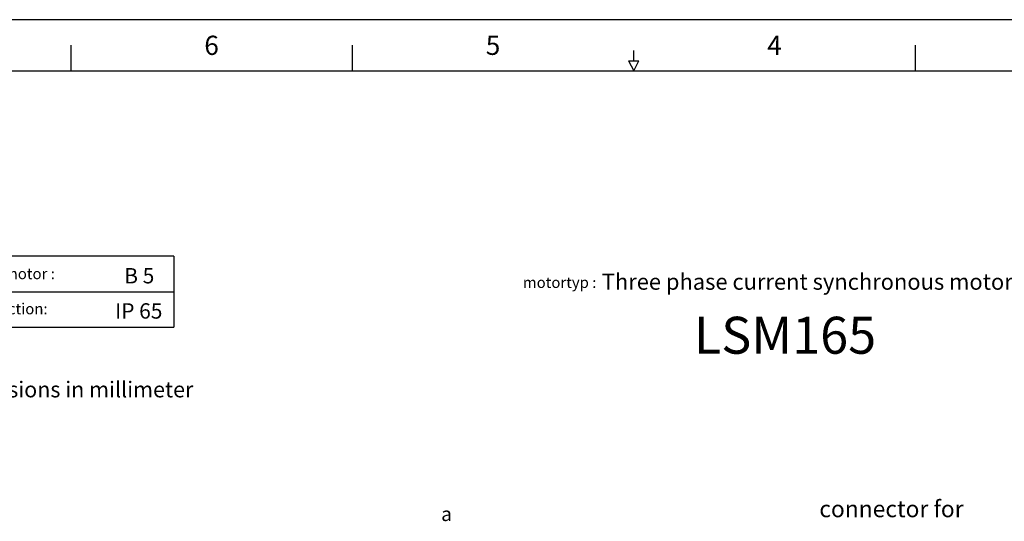
# Model space of a CAD drawing. Extents: x 0 to 1118, y 0 to 864.
# Drawn here: x 254 to 743, y 615 to 864 of the extents above; entities that cross this region are included whole.
import ezdxf
from ezdxf.enums import TextEntityAlignment as Align

# ---------------------------------------------------------------- set-up
doc = ezdxf.new("R2010")
doc.units = 0
doc.header["$MEASUREMENT"] = 0
doc.layers.get('0').update_dxf_attribs({"linetype": 'CONTINUOUS'})
for name, color, linetype in [('1', 7, 'CONTINUOUS'), ('4', 7, 'CONTINUOUS'), ('6', 7, 'CONTINUOUS'), ('BORDER', 15, 'CONTINUOUS'), ('TITLE BLOCK', 2, 'CONTINUOUS')]:
    doc.layers.add(name, color=color, linetype=linetype)
doc.styles.add('SLDTEXTSTYLE0', font='txt', dxfattribs={"width": 0.675})

# ---------------------------------------------------------------- blocks, each defined once
blk = doc.blocks.new('BM_Emetric')
at = {"layer": 'BORDER'}
for p, q in [((1117.6, 863.6), (0, 863.6)), ((279.4, 850.9), (279.4, 838.2)), ((419.1, 850.9), (419.1, 838.2)), ((698.5, 850.9), (698.5, 838.2)), ((558.8, 843.28), (558.8, 848.36)), ((556.26, 843.28), (561.34, 843.28)), ((556.26, 843.28), (558.8, 838.2)), ((558.8, 838.2), (561.34, 843.28)), ((12.7, 838.2), (1104.9, 838.2))]:
    blk.add_line(p, q, dxfattribs=at)
for s, p in [('6', (349.25, 850.9)), ('5', (488.95, 850.9)), ('4', (628.65, 850.9))]:
    blk.add_text(s, height=9.52, dxfattribs=at).set_placement(p, align=Align.MIDDLE_CENTER)
at = {"layer": 'TITLE BLOCK', "linetype": 'Continuous'}
for tag, p in [('GEN-TITLE-NAME{5}', (897.89, 82.55)), ('GEN-TITLE-REF{5}', (975.36, 82.55)), ('GEN-TITLE-CHKM{5}', (897.89, 69.85)), ('GEN-TITLE-MACH{5}', (975.36, 69.85)), ('GEN-TITLE-PLOT{5}', (1049.39, 69.85)), ('GEN-TITLE-APPM{5}', (897.89, 57.15))]:
    blk.add_attdef(tag, p, '', height=5.13, dxfattribs=at)
at = {"layer": 'TITLE BLOCK', "linetype": 'Continuous', "width": 0.8}
for tag, p, height in [('GEN-TITLE-SHEET{2.62}', (1054.1, 57.15), 6), ('GEN-TITLE-SHEET-OF{2.62}', (1074.42, 57.15), 6), ('GEN-TITLE-MAT{11.15}', (975.36, 57.15), 5.13), ('GEN-TITLE-DES1{15.54}', (812.8, 31.75), 7.62), ('GEN-TITLE-NR{13.37}', (965.2, 31.75), 7.62)]:
    blk.add_attdef(tag, p, '', height=height, dxfattribs=at)

msp = doc.modelspace()

# ---------------------------------------------------------------- linework, layer by layer
at = {"layer": '1', "color": 92, "linetype": 'Continuous'}
for p, q in [((330.57, 746.26), (198.57, 746.26)), ((330.57, 746.26), (330.57, 711.06)), ((198.57, 728.66), (330.57, 728.66)), ((198.57, 711.06), (330.57, 711.06))]:
    msp.add_line(p, q, dxfattribs=at)

# ---------------------------------------------------------------- block references
at = {"linetype": 'Continuous'}
msp.add_blockref('BM_Emetric', (0, 0), dxfattribs=at)

# ---------------------------------------------------------------- texts
at = {"layer": '4', "color": 92, "insert": (463.2, 621.94), "char_height": 7, "attachment_point": 1, "style": 'SLDTEXTSTYLE0'}
msp.add_mtext('a', dxfattribs=at)
at = {"layer": '6', "color": 92, "style": 'SLDTEXTSTYLE0'}
for s, insert, char_height, attachment_point in [('mounting of motor :', (202.05, 740.34), 5.4375, 1), ('B 5', (313.37, 740.42), 7.612, 2), ('Three phase current synchronous motor', (644.9, 737.64), 7.9749, 2), ('motortyp :', (521.99, 736), 5.437, 2), ('class of protection:', (202.05, 722.94), 5.4375, 1), ('IP 65', (313.11, 722.96), 7.612, 2), ('LSM165', (633.86, 716.26), 18.333, 2), ('     all dimensions in millimeter', (265.1, 684.12), 7.83, 2), ('connector for', (686.68, 625.15), 8.3125, 2)]:
    msp.add_mtext(s, dxfattribs=dict(at, insert=insert, char_height=char_height, attachment_point=attachment_point))

doc.saveas('drawing.dxf')
